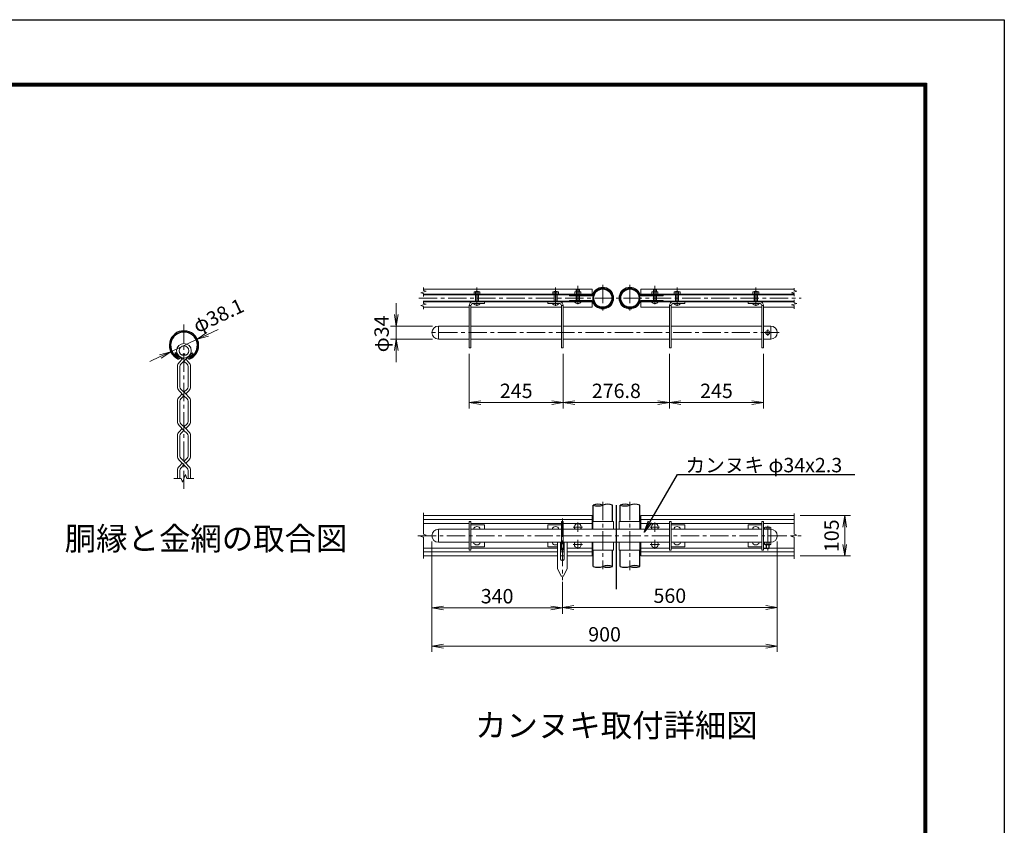
# Model space of a CAD drawing. Units: millimetres. Extents: x 0 to 12600, y 0 to 8910.
# Drawn here: x 7469 to 12600, y 4714 to 8910 of the extents above; entities that cross this region are included whole.
import ezdxf
from ezdxf import colors
from ezdxf.entities.mleader import LeaderData, LeaderLine
from ezdxf.enums import TextEntityAlignment as Align
from ezdxf.math import Vec2, Vec3

# ---------------------------------------------------------------- set-up
doc = ezdxf.new("R2010")
doc.units = ezdxf.units.MM
doc.header["$LTSCALE"] = 3
doc.header["$MEASUREMENT"] = 0
doc.linetypes.add('CENTER', pattern=[50.8, 31.75, -6.35, 6.35, -6.35])
for name, color, linetype in [('7詳細', 7, 'Continuous'), ('D-STR1', 1, 'Continuous'), ('D-TTL', 2, 'Continuous'), ('D-TTL-TXT', 7, 'Continuous')]:
    doc.layers.add(name, color=color, linetype=linetype)
for name, color, linetype, lineweight in [('D-BMK', 2, 'CENTER', 13), ('D-STR-DIM', 7, 'Continuous', 13), ('D-STR-TXT', 7, 'Continuous', 13), ('D-STR2', 7, 'Continuous', 13), ('D-STR3', 3, 'Continuous', 13)]:
    doc.layers.add(name, color=color, linetype=linetype, lineweight=lineweight)
doc.styles.add('ゴシック', font='txt')
doc.dimstyles.new('STYLE', dxfattribs={"dimscale": 30, "dimtxt": 2.5, "dimasz": 2, "dimexe": 1, "dimexo": 1, "dimgap": 0.8, "dimtad": 1, "dimdsep": 46, "dimtxsty": 'ゴシック', "dimblk": 'OPEN', "dimcen": 1e-08, "dimclrd": 256, "dimclre": 256, "dimclrt": 256, "dimadec": 0, "dimazin": 2, "dimtfac": 1, "dimtmove": 2, "dimatfit": 3, "dimldrblk": 'OPEN', "dimfxl": 1, "dimtolj": 1, "dimtzin": 0, "dimlwd": -1, "dimlwe": -1, "dimarcsym": 0})

# ---------------------------------------------------------------- blocks, each defined once
blk = doc.blocks.new('_Open')
at = {"color": 0, "linetype": 'ByBlock', "lineweight": -2}
for p, q in [((-1, 0.167), (0, 0)), ((-1, -0.167), (0, 0)), ((0, 0), (-1, 0))]:
    blk.add_line(p, q, dxfattribs=at)
blk = doc.blocks.new('*D18')
at = {"layer": 'D-STR-DIM', "transparency": 16777216}
for p, q in [((8448.2, 7270.8), (8502.6, 7296.2)), ((8255.8, 7180.8), (8393.9, 7245.4)), ((8201.5, 7155.4), (8147.2, 7130))]:
    blk.add_line(p, q, dxfattribs=at)
at = {"layer": 'Defpoints', "color": 0, "transparency": 16777216}
for p in [(8393.9, 7245.4), (8255.8, 7180.8)]:
    blk.add_point(p, dxfattribs=at)
at = {"layer": 'D-STR-DIM', "transparency": 16777216, "xscale": 60, "yscale": 60, "zscale": 60}
for p, rotation in [((8393.9, 7245.4), 205.0690269663393), ((8255.8, 7180.8), 25.06902696633928)]:
    blk.add_blockref('_Open', p, dxfattribs=dict(at, rotation=rotation))
at = {"layer": 'D-STR-DIM', "transparency": 16777216, "insert": (8504.1, 7368.8), "char_height": 75, "attachment_point": 5, "rotation": 25.069, "style": 'ゴシック'}
blk.add_mtext('\\A1;φ38.1', dxfattribs=at)
blk = doc.blocks.new('*D19')
at = {"layer": 'D-STR-DIM', "transparency": 16777216}
for p, q in [((11416.8, 6191.9), (11416.8, 5818.2)), ((10296.8, 5981.9), (10296.8, 5818.2)), ((10356.8, 5848.2), (11356.8, 5848.2))]:
    blk.add_line(p, q, dxfattribs=at)
at = {"layer": 'Defpoints', "color": 0, "transparency": 16777216}
for p in [(11416.8, 6221.9), (10296.8, 6011.9), (11416.8, 5848.2)]:
    blk.add_point(p, dxfattribs=at)
at = {"layer": 'D-STR-DIM', "transparency": 16777216, "xscale": 60, "yscale": 60, "zscale": 60, "rotation": 180}
blk.add_blockref('_Open', (10296.8, 5848.2), dxfattribs=at)
at = {"layer": 'D-STR-DIM', "transparency": 16777216, "xscale": 60, "yscale": 60, "zscale": 60}
blk.add_blockref('_Open', (11416.8, 5848.2), dxfattribs=at)
at = {"layer": 'D-STR-DIM', "transparency": 16777216, "insert": (10856.8, 5909.7), "char_height": 75, "attachment_point": 5, "style": 'ゴシック'}
blk.add_mtext('\\A1;560', dxfattribs=at)
blk = doc.blocks.new('*D20')
at = {"layer": 'D-STR-DIM', "transparency": 16777216}
for p, q in [((9616.8, 6191.9), (9616.8, 5617.1)), ((11416.8, 6191.9), (11416.8, 5617.1)), ((9676.8, 5647.1), (11356.8, 5647.1))]:
    blk.add_line(p, q, dxfattribs=at)
at = {"layer": 'Defpoints', "color": 0, "transparency": 16777216}
for p in [(9616.8, 6221.9), (11416.8, 6221.9), (11416.8, 5647.1)]:
    blk.add_point(p, dxfattribs=at)
at = {"layer": 'D-STR-DIM', "transparency": 16777216, "xscale": 60, "yscale": 60, "zscale": 60, "rotation": 180}
blk.add_blockref('_Open', (9616.8, 5647.1), dxfattribs=at)
at = {"layer": 'D-STR-DIM', "transparency": 16777216, "xscale": 60, "yscale": 60, "zscale": 60}
blk.add_blockref('_Open', (11416.8, 5647.1), dxfattribs=at)
at = {"layer": 'D-STR-DIM', "transparency": 16777216, "insert": (10516.8, 5708.6), "char_height": 75, "attachment_point": 5, "style": 'ゴシック'}
blk.add_mtext('\\A1;900', dxfattribs=at)
blk = doc.blocks.new('*D21')
at = {"layer": 'D-STR-DIM', "transparency": 16777216}
for p, q in [((10854.9, 7170.1), (10854.9, 6885.3)), ((11344.9, 7170.1), (11344.9, 6885.3)), ((10914.9, 6915.3), (11284.9, 6915.3))]:
    blk.add_line(p, q, dxfattribs=at)
at = {"layer": 'Defpoints', "color": 0, "transparency": 16777216}
for p in [(10854.9, 7200.1), (11344.9, 7200.1), (11344.9, 6915.3)]:
    blk.add_point(p, dxfattribs=at)
at = {"layer": 'D-STR-DIM', "transparency": 16777216, "xscale": 60, "yscale": 60, "zscale": 60, "rotation": 180}
blk.add_blockref('_Open', (10854.9, 6915.3), dxfattribs=at)
at = {"layer": 'D-STR-DIM', "transparency": 16777216, "xscale": 60, "yscale": 60, "zscale": 60}
blk.add_blockref('_Open', (11344.9, 6915.3), dxfattribs=at)
at = {"layer": 'D-STR-DIM', "transparency": 16777216, "insert": (11099.9, 6976.8), "char_height": 75, "attachment_point": 5, "style": 'ゴシック'}
blk.add_mtext('\\A1;245', dxfattribs=at)
blk = doc.blocks.new('*D22')
at = {"layer": 'D-STR-DIM', "transparency": 16777216}
for p, q in [((9811.3, 7170.1), (9811.3, 6885.3)), ((10301.3, 7170.1), (10301.3, 6885.3)), ((9871.3, 6915.3), (10241.3, 6915.3))]:
    blk.add_line(p, q, dxfattribs=at)
at = {"layer": 'Defpoints', "color": 0, "transparency": 16777216}
for p in [(9811.3, 7200.1), (10301.3, 7200.1), (10301.3, 6915.3)]:
    blk.add_point(p, dxfattribs=at)
at = {"layer": 'D-STR-DIM', "transparency": 16777216, "xscale": 60, "yscale": 60, "zscale": 60, "rotation": 180}
blk.add_blockref('_Open', (9811.3, 6915.3), dxfattribs=at)
at = {"layer": 'D-STR-DIM', "transparency": 16777216, "xscale": 60, "yscale": 60, "zscale": 60}
blk.add_blockref('_Open', (10301.3, 6915.3), dxfattribs=at)
at = {"layer": 'D-STR-DIM', "transparency": 16777216, "insert": (10056.3, 6976.8), "char_height": 75, "attachment_point": 5, "style": 'ゴシック'}
blk.add_mtext('\\A1;245', dxfattribs=at)
blk = doc.blocks.new('*D23')
at = {"layer": 'D-STR-DIM', "transparency": 16777216}
for p, q in [((10301.3, 7170.1), (10301.3, 6885.3)), ((10854.9, 7170.1), (10854.9, 6885.3)), ((10361.3, 6915.3), (10794.9, 6915.3))]:
    blk.add_line(p, q, dxfattribs=at)
at = {"layer": 'Defpoints', "color": 0, "transparency": 16777216}
for p in [(10301.3, 7200.1), (10854.9, 7200.1), (10854.9, 6915.3)]:
    blk.add_point(p, dxfattribs=at)
at = {"layer": 'D-STR-DIM', "transparency": 16777216, "xscale": 60, "yscale": 60, "zscale": 60, "rotation": 180}
blk.add_blockref('_Open', (10301.3, 6915.3), dxfattribs=at)
at = {"layer": 'D-STR-DIM', "transparency": 16777216, "xscale": 60, "yscale": 60, "zscale": 60}
blk.add_blockref('_Open', (10854.9, 6915.3), dxfattribs=at)
at = {"layer": 'D-STR-DIM', "transparency": 16777216, "insert": (10578.1, 6976.8), "char_height": 75, "attachment_point": 5, "style": 'ゴシック'}
blk.add_mtext('\\A1;276.8', dxfattribs=at)
blk = doc.blocks.new('*D24')
at = {"layer": 'D-STR-DIM', "transparency": 16777216}
for p, q in [((9616.8, 6191.9), (9616.8, 5815.7)), ((10296.8, 5961.5), (10296.8, 5815.7)), ((9676.8, 5845.7), (10236.8, 5845.7))]:
    blk.add_line(p, q, dxfattribs=at)
at = {"layer": 'Defpoints', "color": 0, "transparency": 16777216}
for p in [(9616.8, 6221.9), (10296.8, 5991.5), (10296.8, 5845.7)]:
    blk.add_point(p, dxfattribs=at)
at = {"layer": 'D-STR-DIM', "transparency": 16777216, "xscale": 60, "yscale": 60, "zscale": 60, "rotation": 180}
blk.add_blockref('_Open', (9616.8, 5845.7), dxfattribs=at)
at = {"layer": 'D-STR-DIM', "transparency": 16777216, "xscale": 60, "yscale": 60, "zscale": 60}
blk.add_blockref('_Open', (10296.8, 5845.7), dxfattribs=at)
at = {"layer": 'D-STR-DIM', "transparency": 16777216, "insert": (9956.8, 5907.2), "char_height": 75, "attachment_point": 5, "style": 'ゴシック'}
blk.add_mtext('\\A1;340', dxfattribs=at)
blk = doc.blocks.new('*D25')
at = {"layer": 'D-STR-DIM', "transparency": 16777216}
for p, q in [((11535.4, 6326.9), (11798.1, 6326.9)), ((11768.1, 6266.9), (11768.1, 6176.9)), ((11535.4, 6116.9), (11798.1, 6116.9))]:
    blk.add_line(p, q, dxfattribs=at)
at = {"layer": 'Defpoints', "color": 0, "transparency": 16777216}
for p in [(11505.4, 6326.9), (11505.4, 6116.9), (11768.1, 6116.9)]:
    blk.add_point(p, dxfattribs=at)
at = {"layer": 'D-STR-DIM', "transparency": 16777216, "xscale": 60, "yscale": 60, "zscale": 60}
for p, rotation in [((11768.1, 6326.9), 90), ((11768.1, 6116.9), 270)]:
    blk.add_blockref('_Open', p, dxfattribs=dict(at, rotation=rotation))
at = {"layer": 'D-STR-DIM', "transparency": 16777216, "insert": (11699.9, 6221.9), "char_height": 75, "attachment_point": 5, "rotation": 90, "style": 'ゴシック'}
blk.add_mtext('\\A1;105', dxfattribs=at)
blk = doc.blocks.new('*D26')
at = {"layer": 'D-STR-DIM', "transparency": 16777216}
for p, q in [((9431.5, 7374.1), (9431.5, 7434.1)), ((9620.8, 7314.1), (9401.5, 7314.1)), ((9431.5, 7314.1), (9431.5, 7246.1)), ((9620.8, 7246.1), (9401.5, 7246.1)), ((9431.5, 7186.1), (9431.5, 7126.1))]:
    blk.add_line(p, q, dxfattribs=at)
at = {"layer": 'Defpoints', "color": 0, "transparency": 16777216}
for p in [(9650.8, 7314.1), (9431.5, 7246.1), (9650.8, 7246.1)]:
    blk.add_point(p, dxfattribs=at)
at = {"layer": 'D-STR-DIM', "transparency": 16777216, "xscale": 60, "yscale": 60, "zscale": 60}
for p, rotation in [((9431.5, 7314.1), 270), ((9431.5, 7246.1), 90)]:
    blk.add_blockref('_Open', p, dxfattribs=dict(at, rotation=rotation))
at = {"layer": 'D-STR-DIM', "transparency": 16777216, "insert": (9354.7, 7273.5), "char_height": 75, "attachment_point": 5, "rotation": 90, "style": 'ゴシック'}
blk.add_mtext('\\A1;φ34', dxfattribs=at)

msp = doc.modelspace()

# ---------------------------------------------------------------- linework, layer by layer
at = {"layer": '7詳細'}
for p, q in [((10821.39, 7471.868), (10821.39, 7476.468)), ((11344.887, 6157.911), (11358.787, 6157.911))]:
    msp.add_line(p, q, dxfattribs=at)
at = {"layer": 'D-BMK'}
for p, q in [((9851.287, 7514.849), (9851.287, 7413.357)), ((10261.287, 7514.849), (10261.287, 7413.357)), ((10377.287, 7523.849), (10377.287, 7422.357)), ((10507.287, 7529.168), (10507.287, 7390.568)), ((10648.887, 7529.168), (10648.887, 7390.568)), ((10778.887, 7523.849), (10778.887, 7422.357)), ((10894.887, 7514.849), (10894.887, 7413.357)), ((11304.887, 7514.849), (11304.887, 7413.357)), ((9549.108, 7459.868), (11541.766, 7459.868)), ((8324.782, 7323.004), (8324.782, 6453.383)), ((11366.787, 7263.769), (11366.787, 7296.213)), ((11426.934, 7280.068), (9611.451, 7280.068)), ((10507.287, 6397.872), (10507.287, 6047.372)), ((10648.887, 6398.382), (10648.887, 6042.725)), ((10296.787, 6311.023), (10296.787, 5991.529)), ((10400.975, 6266.911), (10353.599, 6266.911)), ((10377.287, 6290.599), (10377.287, 6243.223)), ((10755.199, 6266.911), (10802.575, 6266.911)), ((10778.887, 6290.599), (10778.887, 6243.223)), ((11366.787, 6273.401), (11366.787, 6145.53)), ((9543.072, 6221.911), (11541.766, 6221.911)), ((10400.975, 6176.911), (10353.599, 6176.911)), ((10377.287, 6200.599), (10377.287, 6153.223)), ((10755.199, 6176.911), (10802.575, 6176.911)), ((10778.887, 6200.599), (10778.887, 6153.223))]:
    msp.add_line(p, q, dxfattribs=at)
at = {"layer": 'D-STR1'}
for p, q in [((8282.314, 7175.028), (8277.777, 7170.49)), ((8297.663, 7150.604), (8277.777, 7170.49)), ((8302.85, 7154.492), (8282.314, 7175.028)), ((8346.987, 7154.062), (8367.523, 7174.599)), ((8352.174, 7150.175), (8372.061, 7170.061)), ((8367.523, 7174.599), (8372.061, 7170.061)), ((10456.487, 6296.911), (10456.487, 6381.911)), ((10558.087, 6296.911), (10558.087, 6381.911)), ((10578.087, 5943.053), (10578.087, 6381.911)), ((10598.087, 6296.911), (10598.087, 6381.911)), ((10699.687, 6296.911), (10699.687, 6381.911)), ((10456.487, 6061.911), (10456.487, 6146.911)), ((10558.087, 6061.911), (10558.087, 6146.911)), ((10598.087, 6061.911), (10598.087, 6146.911)), ((10699.687, 6061.911), (10699.687, 6146.911))]:
    msp.add_line(p, q, dxfattribs=at)
for centre, radius in [((10507.287, 7459.868), 50.8), ((10507.287, 7459.868), 47.6), ((10648.887, 7459.868), 50.8), ((10648.887, 7459.868), 47.6)]:
    msp.add_circle(centre, radius, dxfattribs=at)
for centre, radius, start, end in [((8324.871, 7213.084), 76.2, 292.929045, 245.657838), ((8324.871, 7213.084), 69.783, 294.335448, 245.826722), ((8296.798, 7151.033), 8.021, 245.551453, 10.657684), ((8352.945, 7150.997), 8.021, 169.342254, 276.638365), ((10481.887, 6310.438), 75.852, 70.43583, 109.56417), ((10481.887, 6453.384), 75.852, 250.43583, 289.56417), ((10532.687, 6310.438), 75.852, 70.43583, 109.56417), ((10623.487, 6310.438), 75.852, 70.43583, 109.56417), ((10623.487, 6453.384), 75.852, 250.43583, 289.56417), ((10674.287, 6310.438), 75.852, 70.43583, 109.56417), ((10481.887, 6133.384), 75.852, 250.43583, 289.56417), ((10532.687, 5990.438), 75.852, 70.43583, 109.56417), ((10532.687, 6133.384), 75.852, 250.43583, 289.56417), ((10623.487, 6133.384), 75.852, 250.43583, 289.56417), ((10674.287, 5990.438), 75.852, 70.43583, 109.56417), ((10674.287, 6133.384), 75.852, 250.43583, 289.56417)]:
    msp.add_arc(centre, radius, start, end, dxfattribs=at)
at = {"layer": 'D-STR2'}
for p, q in [((8298.915, 7124.313), (8315.707, 7141.105)), ((8315.707, 7141.106), (8302.409, 7154.404)), ((8315.707, 7141.106), (8322.16, 7147.558)), ((8324.782, 7132.031), (8347.155, 7154.404)), ((8350.648, 7124.313), (8333.856, 7141.106)), ((8290.692, 7104.462), (8290.692, 6997.275)), ((8303.526, 7104.13), (8303.526, 6997.607)), ((8308.225, 7115.474), (8324.782, 7132.031)), ((8341.339, 7115.474), (8324.782, 7132.031)), ((8346.038, 7104.131), (8346.038, 6997.607)), ((8358.871, 7104.462), (8358.871, 6997.275)), ((8333.856, 6960.632), (8308.225, 6986.264)), ((8324.782, 6969.706), (8341.339, 6986.264)), ((8324.782, 6951.557), (8298.915, 6977.424)), ((8298.915, 6943.84), (8315.707, 6960.632)), ((8308.225, 6935), (8324.782, 6951.557)), ((8341.339, 6935), (8324.782, 6951.557)), ((8333.856, 6960.632), (8350.648, 6977.424)), ((8350.648, 6943.84), (8333.856, 6960.632)), ((8290.692, 6923.989), (8290.692, 6816.801)), ((8303.526, 6923.656), (8303.526, 6817.133)), ((8346.038, 6923.657), (8346.038, 6817.134)), ((8358.871, 6923.989), (8358.871, 6816.802)), ((8324.782, 6771.084), (8298.915, 6796.95)), ((8298.915, 6763.366), (8315.707, 6780.158)), ((8333.856, 6780.158), (8308.225, 6805.79)), ((8324.782, 6789.233), (8341.339, 6805.79)), ((8333.856, 6780.158), (8350.648, 6796.95)), ((8350.648, 6763.366), (8333.856, 6780.158)), ((8290.692, 6743.515), (8290.692, 6636.328)), ((8303.526, 6743.182), (8303.526, 6636.659)), ((8308.225, 6754.526), (8324.782, 6771.084)), ((8341.339, 6754.526), (8324.782, 6771.084)), ((8346.038, 6743.182), (8346.038, 6636.659)), ((8358.871, 6743.515), (8358.871, 6636.328)), ((8333.856, 6599.684), (8308.225, 6625.317)), ((8324.782, 6608.759), (8341.339, 6625.317)), ((8324.782, 6590.61), (8298.915, 6616.477)), ((8298.915, 6582.892), (8315.707, 6599.684)), ((8308.225, 6574.053), (8324.782, 6590.61)), ((8341.339, 6574.053), (8324.782, 6590.61)), ((8333.856, 6599.684), (8350.648, 6616.477)), ((8350.648, 6582.892), (8333.856, 6599.684)), ((8271.126, 6521.092), (8309.967, 6521.092)), ((8290.692, 6563.041), (8290.692, 6521.093)), ((8303.526, 6562.709), (8303.526, 6521.092)), ((8317.375, 6500.742), (8309.967, 6521.092)), ((8317.375, 6500.742), (8332.189, 6541.443)), ((8332.189, 6541.443), (8339.596, 6521.092)), ((8339.596, 6521.092), (8376.492, 6521.092)), ((8346.038, 6562.709), (8346.038, 6521.092)), ((8358.871, 6563.041), (8358.871, 6521.093))]:
    msp.add_line(p, q, dxfattribs=at)
for centre, radius in [((8324.782, 7185.568), 38.1), ((8324.782, 7185.568), 25.266), ((8324.782, 7165.916), 5.214)]:
    msp.add_circle(centre, radius, dxfattribs=at)
for centre, radius, start, end in [((8318.766, 7104.462), 28.074, 134.999938, 179.999924), ((8319.568, 7104.13), 16.042, 134.999938, 179.999924), ((8329.996, 7104.131), 16.042, 0, 45.001218), ((8330.798, 7104.462), 28.074, 0, 44.999982), ((8318.766, 6997.275), 28.074, 179.999924, 225.000062), ((8319.568, 6997.607), 16.042, 179.999924, 225.001298), ((8329.996, 6997.607), 16.042, 315.00125, 0), ((8330.798, 6997.275), 28.074, 315.000029, 0), ((8318.766, 6923.989), 28.074, 134.999938, 179.999924), ((8319.568, 6923.656), 16.042, 134.999938, 179.999924), ((8329.996, 6923.657), 16.042, 0, 45.001218), ((8330.798, 6923.989), 28.074, 0, 44.999982), ((8318.766, 6816.801), 28.074, 179.999924, 225.000062), ((8319.568, 6817.133), 16.042, 179.999924, 225.001298), ((8329.996, 6817.133), 16.042, 315.00125, 0), ((8330.798, 6816.801), 28.074, 315.000029, 0), ((8318.766, 6743.515), 28.074, 134.999938, 179.999924), ((8319.568, 6743.182), 16.042, 134.999938, 179.999924), ((8329.996, 6743.182), 16.042, 0, 45.001218), ((8330.798, 6743.515), 28.074, 0, 44.999982), ((8318.766, 6636.328), 28.074, 179.999924, 225.000062), ((8319.568, 6636.659), 16.042, 179.999924, 225.001298), ((8329.996, 6636.659), 16.042, 315.00125, 0), ((8330.798, 6636.328), 28.074, 315.000029, 0), ((8318.766, 6563.041), 28.074, 134.999938, 179.999924), ((8319.568, 6562.709), 16.042, 134.999938, 179.999924), ((8329.996, 6562.709), 16.042, 0, 45.001218), ((8330.798, 6563.041), 28.074, 0, 44.999982)]:
    msp.add_arc(centre, radius, start, end, dxfattribs=at)
at = {"layer": 'D-STR3'}
for p, q in [((10451.287, 7506.468), (9572.628, 7506.468)), ((9839.923, 7492.668), (9862.794, 7492.668)), ((9844.887, 7495.068), (9843.287, 7493.468)), ((9843.287, 7493.468), (9843.287, 7492.668)), ((9843.287, 7493.468), (9859.287, 7493.468)), ((9844.887, 7495.068), (9857.687, 7495.068)), ((9844.887, 7495.068), (9844.887, 7492.668)), ((9857.687, 7495.068), (9857.687, 7492.668)), ((9859.287, 7493.468), (9857.687, 7495.068)), ((9859.287, 7493.468), (9859.287, 7492.668)), ((10249.923, 7492.668), (10272.794, 7492.668)), ((10254.887, 7495.068), (10253.287, 7493.468)), ((10253.287, 7493.468), (10269.287, 7493.468)), ((10253.287, 7493.468), (10253.287, 7492.668)), ((10254.887, 7495.068), (10254.887, 7492.668)), ((10254.887, 7495.068), (10267.687, 7495.068)), ((10269.287, 7493.468), (10267.687, 7495.068)), ((10267.687, 7495.068), (10267.687, 7492.668)), ((10269.287, 7493.468), (10269.287, 7492.668)), ((10365.923, 7492.668), (10388.794, 7492.668)), ((10370.887, 7504.068), (10369.287, 7502.468)), ((10369.287, 7502.468), (10385.287, 7502.468)), ((10369.287, 7502.468), (10369.287, 7492.668)), ((10370.887, 7504.068), (10383.687, 7504.068)), ((10370.887, 7504.068), (10370.887, 7492.668)), ((10385.287, 7502.468), (10383.687, 7504.068)), ((10383.687, 7504.068), (10383.687, 7492.668)), ((10385.287, 7502.468), (10385.287, 7492.668)), ((10451.287, 7476.468), (10451.287, 7506.468)), ((10704.887, 7506.468), (11505.433, 7506.468)), ((10704.887, 7476.468), (10704.887, 7506.468)), ((10790.251, 7492.668), (10767.38, 7492.668)), ((10770.887, 7502.468), (10772.487, 7504.068)), ((10786.887, 7502.468), (10770.887, 7502.468)), ((10770.887, 7502.468), (10770.887, 7492.668)), ((10785.287, 7504.068), (10772.487, 7504.068)), ((10772.487, 7504.068), (10772.487, 7492.668)), ((10785.287, 7504.068), (10786.887, 7502.468)), ((10785.287, 7504.068), (10785.287, 7492.668)), ((10786.887, 7502.468), (10786.887, 7492.668)), ((10906.251, 7492.668), (10883.38, 7492.668)), ((10886.887, 7493.468), (10888.487, 7495.068)), ((10902.887, 7493.468), (10886.887, 7493.468)), ((10886.887, 7493.468), (10886.887, 7492.668)), ((10888.487, 7495.068), (10888.487, 7492.668)), ((10901.287, 7495.068), (10888.487, 7495.068)), ((10901.287, 7495.068), (10902.887, 7493.468)), ((10901.287, 7495.068), (10901.287, 7492.668)), ((10902.887, 7493.468), (10902.887, 7492.668)), ((11316.251, 7492.668), (11293.38, 7492.668)), ((11296.887, 7493.468), (11298.487, 7495.068)), ((11296.887, 7493.468), (11296.887, 7492.668)), ((11312.887, 7493.468), (11296.887, 7493.468)), ((11298.487, 7495.068), (11298.487, 7492.668)), ((11311.287, 7495.068), (11298.487, 7495.068)), ((11311.287, 7495.068), (11311.287, 7492.668)), ((11311.287, 7495.068), (11312.887, 7493.468)), ((11312.887, 7493.468), (11312.887, 7492.668)), ((10451.287, 7479.668), (9572.628, 7479.668)), ((10450.509, 7476.468), (9572.628, 7476.468)), ((10450.509, 7443.268), (9572.628, 7443.268)), ((9836.287, 7479.668), (9836.287, 7491.068)), ((9843.287, 7476.468), (9843.287, 7443.268)), ((9843.787, 7479.668), (9843.787, 7491.068)), ((9844.887, 7476.468), (9844.887, 7443.268)), ((9857.687, 7476.468), (9857.687, 7443.268)), ((9858.787, 7479.668), (9858.787, 7491.068)), ((9859.287, 7476.468), (9859.287, 7443.268)), ((9866.287, 7479.668), (9866.287, 7491.068)), ((10246.287, 7479.668), (10246.287, 7491.068)), ((10253.287, 7476.468), (10253.287, 7443.268)), ((10253.787, 7479.668), (10253.787, 7491.068)), ((10254.887, 7476.468), (10254.887, 7443.268)), ((10267.687, 7476.468), (10267.687, 7443.268)), ((10268.787, 7479.668), (10268.787, 7491.068)), ((10269.287, 7476.468), (10269.287, 7443.268)), ((10276.287, 7479.668), (10276.287, 7491.068)), ((10334.784, 7471.868), (10334.784, 7476.468)), ((10450.509, 7471.868), (10334.784, 7471.868)), ((10450.509, 7447.868), (10334.784, 7447.868)), ((10334.784, 7443.268), (10334.784, 7447.868)), ((10362.287, 7479.668), (10362.287, 7491.068)), ((10392.287, 7479.668), (10362.287, 7479.668)), ((10369.287, 7471.868), (10369.287, 7447.868)), ((10369.787, 7479.668), (10369.787, 7491.068)), ((10370.887, 7471.868), (10370.887, 7447.868)), ((10383.687, 7471.868), (10383.687, 7447.868)), ((10384.787, 7479.668), (10384.787, 7491.068)), ((10385.287, 7471.868), (10385.287, 7447.868)), ((10392.287, 7479.668), (10392.287, 7491.068)), ((10451.287, 7413.268), (10451.287, 7443.268)), ((10704.887, 7479.668), (11505.433, 7479.668)), ((10704.887, 7476.468), (11505.433, 7476.468)), ((10704.887, 7443.268), (11505.433, 7443.268)), ((10704.887, 7413.268), (10704.887, 7443.268)), ((10705.666, 7471.868), (10821.39, 7471.868)), ((10705.666, 7447.868), (10821.39, 7447.868)), ((10763.887, 7479.668), (10763.887, 7491.068)), ((10763.887, 7479.668), (10793.887, 7479.668)), ((10770.887, 7471.868), (10770.887, 7447.868)), ((10771.387, 7479.668), (10771.387, 7491.068)), ((10772.487, 7471.868), (10772.487, 7447.868)), ((10785.287, 7471.868), (10785.287, 7447.868)), ((10786.387, 7479.668), (10786.387, 7491.068)), ((10786.887, 7471.868), (10786.887, 7447.868)), ((10793.887, 7479.668), (10793.887, 7491.068)), ((10821.39, 7476.468), (10821.39, 7471.868)), ((10821.39, 7443.268), (10821.39, 7447.868)), ((10821.39, 7447.868), (10821.39, 7443.268)), ((10879.887, 7479.668), (10879.887, 7491.068)), ((10886.887, 7476.468), (10886.887, 7443.268)), ((10887.387, 7479.668), (10887.387, 7491.068)), ((10888.487, 7476.468), (10888.487, 7443.268)), ((10901.287, 7476.468), (10901.287, 7443.268)), ((10902.387, 7479.668), (10902.387, 7491.068)), ((10902.887, 7476.468), (10902.887, 7443.268)), ((10909.887, 7479.668), (10909.887, 7491.068)), ((11289.887, 7479.668), (11289.887, 7491.068)), ((11296.887, 7476.468), (11296.887, 7443.268)), ((11297.387, 7479.668), (11297.387, 7491.068)), ((11298.487, 7476.468), (11298.487, 7443.268)), ((11311.287, 7476.468), (11311.287, 7443.268)), ((11312.387, 7479.668), (11312.387, 7491.068)), ((11312.887, 7476.468), (11312.887, 7443.268)), ((11319.887, 7479.668), (11319.887, 7491.068)), ((10451.287, 7440.068), (9572.628, 7440.068)), ((9811.287, 7413.268), (9572.628, 7413.268)), ((9811.287, 7200.068), (9811.287, 7422.068)), ((9820.287, 7422.068), (9811.287, 7422.068)), ((9820.287, 7200.068), (9820.287, 7422.068)), ((10292.287, 7413.268), (9820.287, 7413.268)), ((9891.287, 7440.068), (9829.287, 7440.068)), ((9891.287, 7431.068), (9829.287, 7431.068)), ((9891.287, 7431.068), (9891.287, 7440.068)), ((10221.287, 7440.068), (10283.287, 7440.068)), ((10221.287, 7431.068), (10221.287, 7440.068)), ((10221.287, 7431.068), (10283.287, 7431.068)), ((10292.287, 7200.068), (10292.287, 7422.068)), ((10292.287, 7422.068), (10301.287, 7422.068)), ((10301.287, 7200.068), (10301.287, 7422.068)), ((10451.287, 7413.268), (10301.287, 7413.268)), ((10704.887, 7440.068), (11505.433, 7440.068)), ((10704.887, 7413.268), (10854.887, 7413.268)), ((10854.887, 7200.068), (10854.887, 7422.068)), ((10863.887, 7422.068), (10854.887, 7422.068)), ((10863.887, 7200.068), (10863.887, 7422.068)), ((10863.887, 7413.268), (11335.887, 7413.268)), ((10934.887, 7440.068), (10872.887, 7440.068)), ((10934.887, 7431.068), (10872.887, 7431.068)), ((10934.887, 7431.068), (10934.887, 7440.068)), ((11264.887, 7440.068), (11326.887, 7440.068)), ((11264.887, 7431.068), (11264.887, 7440.068)), ((11264.887, 7431.068), (11326.887, 7431.068)), ((11335.887, 7200.068), (11335.887, 7422.068)), ((11335.887, 7422.068), (11344.887, 7422.068)), ((11344.887, 7200.068), (11344.887, 7422.068)), ((11344.887, 7413.268), (11505.433, 7413.268)), ((9811.287, 7314.068), (9650.787, 7314.068)), ((9650.787, 7314.068), (9650.787, 7246.068)), ((9650.787, 7314.068), (9650.787, 7246.068)), ((10292.287, 7314.068), (9820.287, 7314.068)), ((10854.887, 7314.068), (10301.287, 7314.068)), ((11335.887, 7314.068), (10863.887, 7314.068)), ((11382.787, 7314.068), (11344.887, 7314.068)), ((11382.787, 7314.068), (11382.787, 7246.068)), ((9811.287, 7246.068), (9650.787, 7246.068)), ((10292.287, 7246.068), (9820.287, 7246.068)), ((10854.887, 7246.068), (10301.287, 7246.068)), ((11335.887, 7246.068), (10863.887, 7246.068)), ((11382.787, 7246.068), (11344.887, 7246.068)), ((9820.287, 7200.068), (9811.287, 7200.068)), ((10292.287, 7200.068), (10301.287, 7200.068)), ((10863.887, 7200.068), (10854.887, 7200.068)), ((11335.887, 7200.068), (11344.887, 7200.068)), ((10451.287, 6326.911), (9572.628, 6326.911)), ((10451.287, 6326.911), (10451.287, 6255.911)), ((10704.887, 6326.911), (11505.433, 6326.911)), ((10704.887, 6326.911), (10704.887, 6255.911)), ((10451.287, 6305.911), (9572.628, 6305.911)), ((9811.287, 6285.911), (9572.628, 6285.911)), ((9811.287, 6146.911), (9811.287, 6296.911)), ((9811.287, 6296.911), (9820.287, 6296.911)), ((9820.287, 6146.911), (9820.287, 6296.911)), ((10292.287, 6285.911), (9820.287, 6285.911)), ((9820.287, 6278.911), (9891.287, 6278.911)), ((9891.287, 6255.911), (9891.287, 6278.911)), ((10221.287, 6255.911), (10221.287, 6278.911)), ((10292.287, 6278.911), (10221.287, 6278.911)), ((10292.287, 6146.911), (10292.287, 6296.911)), ((10301.287, 6296.911), (10292.287, 6296.911)), ((10301.287, 6146.911), (10301.287, 6296.911)), ((10451.287, 6285.911), (10301.287, 6285.911)), ((10563.687, 6296.911), (10451.287, 6296.911)), ((10454.784, 6296.911), (10454.784, 6255.911)), ((10563.687, 6296.911), (10563.687, 6255.911)), ((10592.487, 6296.911), (10592.487, 6255.911)), ((10592.487, 6296.911), (10704.887, 6296.911)), ((10701.39, 6296.911), (10701.39, 6255.911)), ((10704.887, 6305.911), (11505.433, 6305.911)), ((10704.887, 6285.911), (10854.887, 6285.911)), ((10854.887, 6146.911), (10854.887, 6296.911)), ((10854.887, 6296.911), (10863.887, 6296.911)), ((10863.887, 6146.911), (10863.887, 6296.911)), ((10863.887, 6285.911), (11335.887, 6285.911)), ((10863.887, 6278.911), (10934.887, 6278.911)), ((10934.887, 6255.911), (10934.887, 6278.911)), ((11264.887, 6255.911), (11264.887, 6278.911)), ((11335.887, 6278.911), (11264.887, 6278.911)), ((11335.887, 6146.911), (11335.887, 6296.911)), ((11344.887, 6296.911), (11335.887, 6296.911)), ((11344.887, 6146.911), (11344.887, 6296.911)), ((11344.887, 6285.911), (11505.433, 6285.911)), ((11350.587, 6265.311), (11350.587, 6255.911)), ((11378.911, 6266.911), (11354.386, 6266.911)), ((11358.787, 6265.311), (11358.787, 6255.911)), ((11374.787, 6265.311), (11374.787, 6255.911)), ((11382.987, 6265.311), (11382.987, 6255.911)), ((9811.287, 6255.911), (9650.787, 6255.911)), ((9650.787, 6255.911), (9650.787, 6187.911)), ((9650.787, 6255.911), (9650.787, 6187.911)), ((10292.287, 6255.911), (9820.287, 6255.911)), ((10854.887, 6255.911), (10301.287, 6255.911)), ((11335.887, 6255.911), (10863.887, 6255.911)), ((11382.787, 6255.911), (11344.887, 6255.911)), ((11382.787, 6255.911), (11382.787, 6187.911)), ((9811.287, 6157.911), (9572.628, 6157.911)), ((9811.287, 6187.911), (9650.787, 6187.911)), ((10292.287, 6187.911), (9820.287, 6187.911)), ((9820.287, 6164.911), (9891.287, 6164.911)), ((10271.787, 6157.911), (9820.287, 6157.911)), ((9891.287, 6164.911), (9891.287, 6187.911)), ((10221.287, 6164.911), (10221.287, 6187.911)), ((10271.787, 6164.911), (10221.287, 6164.911)), ((10271.787, 6187.911), (10271.787, 6051.911)), ((10287.787, 6187.911), (10287.787, 6100.911)), ((10292.287, 6164.911), (10287.787, 6164.911)), ((10292.287, 6157.911), (10287.787, 6157.911)), ((10854.887, 6187.911), (10301.287, 6187.911)), ((10305.787, 6157.911), (10301.287, 6157.911)), ((10305.787, 6187.911), (10305.787, 6100.911)), ((10321.787, 6187.911), (10321.787, 6051.911)), ((10451.287, 6157.911), (10321.787, 6157.911)), ((10451.287, 6187.911), (10451.287, 6116.911)), ((10454.784, 6187.911), (10454.784, 6146.911)), ((10563.687, 6187.911), (10563.687, 6146.911)), ((10592.487, 6187.911), (10592.487, 6146.911)), ((10701.39, 6187.911), (10701.39, 6146.911)), ((10704.887, 6187.911), (10704.887, 6116.911)), ((10704.887, 6157.911), (10854.887, 6157.911)), ((11335.887, 6187.911), (10863.887, 6187.911)), ((10863.887, 6164.911), (10934.887, 6164.911)), ((10863.887, 6157.911), (11335.887, 6157.911)), ((10934.887, 6164.911), (10934.887, 6187.911)), ((11264.887, 6164.911), (11264.887, 6187.911)), ((11335.887, 6164.911), (11264.887, 6164.911)), ((11382.787, 6187.911), (11344.887, 6187.911)), ((11350.587, 6187.911), (11350.587, 6176.511)), ((11382.987, 6176.511), (11350.587, 6176.511)), ((11379.653, 6174.911), (11354.483, 6174.911)), ((11358.787, 6187.911), (11358.787, 6176.511)), ((11358.787, 6174.911), (11358.787, 6157.511)), ((11360.387, 6174.911), (11360.387, 6155.911)), ((11373.187, 6174.911), (11373.187, 6155.911)), ((11374.787, 6187.911), (11374.787, 6176.511)), ((11374.787, 6174.911), (11374.787, 6157.511)), ((11374.787, 6157.911), (11505.433, 6157.911)), ((11382.987, 6187.911), (11382.987, 6176.511)), ((10271.787, 6137.911), (9572.628, 6137.911)), ((10271.787, 6116.911), (9572.628, 6116.911)), ((9811.287, 6146.911), (9820.287, 6146.911)), ((10305.787, 6137.911), (10287.787, 6137.911)), ((10305.787, 6116.911), (10287.787, 6116.911)), ((10301.287, 6146.911), (10292.287, 6146.911)), ((10451.287, 6137.911), (10321.787, 6137.911)), ((10451.287, 6116.911), (10321.787, 6116.911)), ((10563.687, 6146.911), (10451.287, 6146.911)), ((10592.487, 6146.911), (10704.887, 6146.911)), ((10704.887, 6137.911), (11505.433, 6137.911)), ((10704.887, 6116.911), (11505.433, 6116.911)), ((10854.887, 6146.911), (10863.887, 6146.911)), ((11344.887, 6146.911), (11335.887, 6146.911)), ((11360.387, 6155.911), (11358.787, 6157.511)), ((11374.787, 6157.511), (11358.787, 6157.511)), ((11373.187, 6155.911), (11360.387, 6155.911)), ((11373.187, 6155.911), (11374.787, 6157.511)), ((10290.787, 6011.911), (10271.787, 6051.911)), ((10302.787, 6011.911), (10290.787, 6011.911)), ((10302.787, 6011.911), (10321.787, 6051.911))]:
    msp.add_line(p, q, dxfattribs=at)
for points in [[(9572.628, 7515.132), (9572.628, 7498.968), (9586.624, 7495.218), (9558.633, 7487.718), (9572.628, 7483.968), (9572.628, 7468.812)], [(11505.433, 7512.228), (11505.433, 7498.968), (11519.428, 7495.218), (11491.438, 7487.718), (11505.433, 7483.968), (11505.433, 7470.621)], [(9572.628, 7445.826), (9572.628, 7431.768), (9586.624, 7428.018), (9558.633, 7420.518), (9572.628, 7416.768), (9572.628, 7401.52)], [(11505.433, 7450.883), (11505.433, 7435.768), (11519.428, 7432.018), (11491.438, 7424.518), (11505.433, 7420.768), (11505.433, 7403.942)], [(9572.628, 6342.251), (9572.628, 6229.411), (9586.624, 6225.661), (9558.633, 6218.161), (9572.628, 6214.411), (9572.628, 6103.903)], [(11505.433, 6338.634), (11505.433, 6229.411), (11519.428, 6225.661), (11491.438, 6218.161), (11505.433, 6214.411), (11505.433, 6102.626)]]:
    msp.add_lwpolyline(points, dxfattribs=at)
msp.add_circle((11366.787, 7280.068), 10, dxfattribs=at)
for centre, radius, start, end in [((9840.037, 7487.477), 5.192, 43.755163, 136.244837), ((9851.287, 7474.29), 18.378, 65.91485, 114.08515), ((9862.537, 7487.494), 5.18, 43.622123, 136.377877), ((10250.037, 7487.477), 5.192, 43.755163, 136.244837), ((10261.287, 7474.29), 18.378, 65.91485, 114.08515), ((10272.537, 7487.494), 5.18, 43.622123, 136.377877), ((10366.037, 7487.477), 5.192, 43.755163, 136.244837), ((10377.287, 7474.29), 18.378, 65.91485, 114.08515), ((10388.537, 7487.494), 5.18, 43.622123, 136.377877), ((10507.287, 7459.868), 56.4, 199.941444, 160.058556), ((10507.287, 7459.868), 51.8, 199.941444, 160.058556), ((10648.887, 7459.868), 56.4, 19.941444, 340.058556), ((10648.887, 7459.868), 51.8, 19.941444, 340.058556), ((10767.637, 7487.494), 5.18, 43.622123, 136.377877), ((10778.887, 7474.29), 18.378, 65.91485, 114.08515), ((10790.137, 7487.477), 5.192, 43.755163, 136.244837), ((10883.637, 7487.494), 5.18, 43.622123, 136.377877), ((10894.887, 7474.29), 18.378, 65.91485, 114.08515), ((10906.137, 7487.477), 5.192, 43.755163, 136.244837), ((11293.637, 7487.494), 5.18, 43.622123, 136.377877), ((11304.887, 7474.29), 18.378, 65.91485, 114.08515), ((11316.137, 7487.477), 5.192, 43.755163, 136.244837), ((10450.509, 7480.468), 4, 270, 340.058556), ((10450.509, 7480.468), 8.6, 270, 340.058556), ((10450.509, 7439.268), 8.6, 19.941444, 90), ((10450.509, 7439.268), 4, 19.941444, 90), ((10705.666, 7480.468), 8.6, 199.941444, 270), ((10705.666, 7439.268), 8.6, 90, 160.058556), ((10705.666, 7480.468), 4, 199.941444, 270), ((10705.666, 7439.268), 4, 90, 160.058556), ((9829.287, 7422.068), 18, 90, 180), ((9829.287, 7422.068), 9, 90, 180), ((9851.7, 7446.389), 23.325, 221.061146, 318.938854), ((10261.7, 7446.389), 23.325, 221.061146, 318.938854), ((10283.287, 7422.068), 18, 0, 90), ((10283.287, 7422.068), 9, 0, 90), ((10377.7, 7455.389), 23.325, 221.061146, 318.938854), ((10779.3, 7455.389), 23.325, 221.061146, 318.938854), ((10872.887, 7422.068), 18, 90, 180), ((10872.887, 7422.068), 9, 90, 180), ((10895.3, 7446.389), 23.325, 221.061146, 318.938854), ((11305.3, 7446.389), 23.325, 221.061146, 318.938854), ((11326.887, 7422.068), 18, 0, 90), ((11326.887, 7422.068), 9, 0, 90), ((9650.787, 7280.068), 34, 90, 270), ((11382.787, 7280.068), 34, 270, 90), ((9851.287, 6251.911), 18, 12.839588, 167.160412), ((10261.287, 6251.911), 18, 12.839588, 167.160412), ((10377.287, 6266.911), 18, 322.330113, 217.669887), ((10778.887, 6266.911), 18, 322.330113, 217.669887), ((10894.887, 6251.911), 18, 12.839588, 167.160412), ((11304.887, 6251.911), 18, 12.839588, 167.160412), ((11354.687, 6260.886), 6.032, 47.182488, 132.817512), ((11366.787, 6246.111), 20.8, 67.380135, 112.619865), ((11378.887, 6260.858), 6.053, 47.362996, 132.637004), ((9650.787, 6221.911), 34, 90, 270), ((11382.787, 6221.911), 34, 270, 90), ((9851.287, 6191.911), 18, 192.839588, 347.160412), ((10261.287, 6191.911), 18, 192.839588, 305.685335), ((10377.287, 6176.911), 18, 137.036715, 37.669887), ((10778.887, 6176.911), 18, 142.330113, 37.669887), ((10894.887, 6191.911), 18, 192.839588, 347.160412), ((11304.887, 6191.911), 18, 192.839588, 347.160412), ((11354.687, 6180.951), 6.044, 227.280526, 312.719474), ((11366.787, 6195.711), 20.8, 247.380135, 292.619865), ((11378.887, 6180.781), 5.919, 226.160499, 313.839501), ((10296.787, 6100.911), 9, 180, 0)]:
    msp.add_arc(centre, radius, start, end, dxfattribs=at)
at = {"layer": 'D-TTL'}
msp.add_lwpolyline([(0, 8910), (12600, 8910), (12600, 0), (0, 0)], close=True, dxfattribs=at)
at = {"layer": 'D-TTL', "color": 7}
for points in [[(405, 8580), (12195, 8580), (12195, 330), (405, 330)], [(408.75, 8576.25), (12191.25, 8576.25), (12191.25, 333.75), (408.75, 333.75)], [(412.5, 8572.5), (12187.5, 8572.5), (12187.5, 337.5), (412.5, 337.5)], [(416.25, 8568.75), (12183.75, 8568.75), (12183.75, 341.25), (416.25, 341.25)], [(420, 8565), (12180, 8565), (12180, 345), (420, 345)]]:
    msp.add_lwpolyline(points, close=True, dxfattribs=at)

# ---------------------------------------------------------------- texts
at = {"layer": 'D-STR-TXT', "style": 'ゴシック'}
msp.add_text('カンヌキ φ34x2.3', height=75, dxfattribs=at).set_placement((10938.634, 6552.51))
at = {"layer": 'D-TTL-TXT', "style": 'ゴシック'}
msp.add_text('胴縁と金網の取合図', height=120, dxfattribs=at).set_placement((7703.16, 6147.477))
msp.add_text('カンヌキ取付詳細図', height=120, dxfattribs=at).set_placement((10578.473, 5218.841), align=Align.MIDDLE)

# ---------------------------------------------------------------- dimensions: what is measured, and where the dimension line sits
at = {"layer": 'D-STR-DIM'}
dim = msp.add_diameter_dim_2p(p1=(8255.85, 7180.797), p2=(8393.893, 7245.37), text='φ38.1', dimstyle='STYLE', dxfattribs=at)
dim.commit()
dim.dimension.update_dxf_attribs({"geometry": '*D18', "text_midpoint": (8504.139, 7368.78), "dimtype": 163})
for base, p1, p2, text, picture, middle in [((9431.452, 7246.068), (9650.787, 7314.068), (9650.787, 7246.068), 'φ34', '*D26', (9354.706, 7273.533)), ((11768.072, 6116.911), (11505.433, 6326.911), (11505.433, 6116.911), '105', '*D25', (11699.928, 6221.911))]:
    dim = msp.add_linear_dim(base=base, p1=p1, p2=p2, angle=90, text=text, dimstyle='STYLE', dxfattribs=at)
    dim.commit()
    dim.dimension.update_dxf_attribs({"geometry": picture, "text_midpoint": middle, "dimtype": 160})
for base, p1, p2, picture, middle in [((10301.287, 6915.305), (9811.287, 7200.068), (10301.287, 7200.068), '*D22', (10056.287, 6976.805)), ((10854.887, 6915.305), (10301.287, 7200.068), (10854.887, 7200.068), '*D23', (10578.087, 6976.805)), ((11344.887, 6915.305), (10854.887, 7200.068), (11344.887, 7200.068), '*D21', (11099.887, 6976.805)), ((11416.787, 5647.126), (9616.787, 6221.911), (11416.787, 6221.911), '*D20', (10516.787, 5708.626)), ((10296.787, 5845.656), (9616.787, 6221.911), (10296.787, 5991.529), '*D24', (9956.787, 5907.156)), ((11416.787, 5848.156), (10296.787, 6011.911), (11416.787, 6221.911), '*D19', (10856.787, 5909.656))]:
    dim = msp.add_linear_dim(base=base, p1=p1, p2=p2, dimstyle='STYLE', override={"dimlfac": 0.5}, dxfattribs=at)
    dim.commit()
    dim.dimension.update_dxf_attribs({"geometry": picture, "text_midpoint": middle})

# ---------------------------------------------------------------- leaders
ml = msp.add_multileader_mtext('Standard', dxfattribs=at)
ml.set_content('', color=256)
ml.set_leader_properties()
ml.set_arrow_properties(name='OPEN')
ml.build(insert=Vec2(0, 0))
ml.multileader.update_dxf_attribs({"text_right_attachment_type": 6, "dogleg_length": 0.36, "arrow_head_size": 60, "scale": 30})
ctx = ml.context
ctx.base_point, ctx.scale, ctx.char_height, ctx.arrow_head_size, ctx.landing_gap_size, ctx.plane_origin = Vec3(11820.925, 6541.544), 30, 5.4, 60, 2.7, Vec3(10723.379, 6241.491)
ctx.right_attachment = 6
notes = []
notes.append((ctx, [(0, (1, 1, 0), (11810.125, 6541.544), (1, 0), 10.8, [(0, [(10723.379, 6241.491), (10896.615, 6541.544)], 0, [])])]))
ctx.mtext.insert, ctx.mtext.flow_direction = Vec3(11823.625, 6544.244), 5
for ctx, leaders in notes:
    for number, flags, end, landing, length, lines in leaders:
        leader = LeaderData()
        leader.index, (leader.has_last_leader_line, leader.has_dogleg_vector, leader.attachment_direction) = number, flags
        leader.last_leader_point, leader.dogleg_vector, leader.dogleg_length = Vec3(end), Vec3(landing), length
        for number, points, colour, breaks in lines:
            line = LeaderLine()
            line.index, line.vertices, line.color, line.breaks = number, Vec3.list(points), colors.encode_raw_color(colour), breaks
            leader.lines.append(line)
        ctx.leaders.append(leader)

doc.saveas('drawing.dxf')
